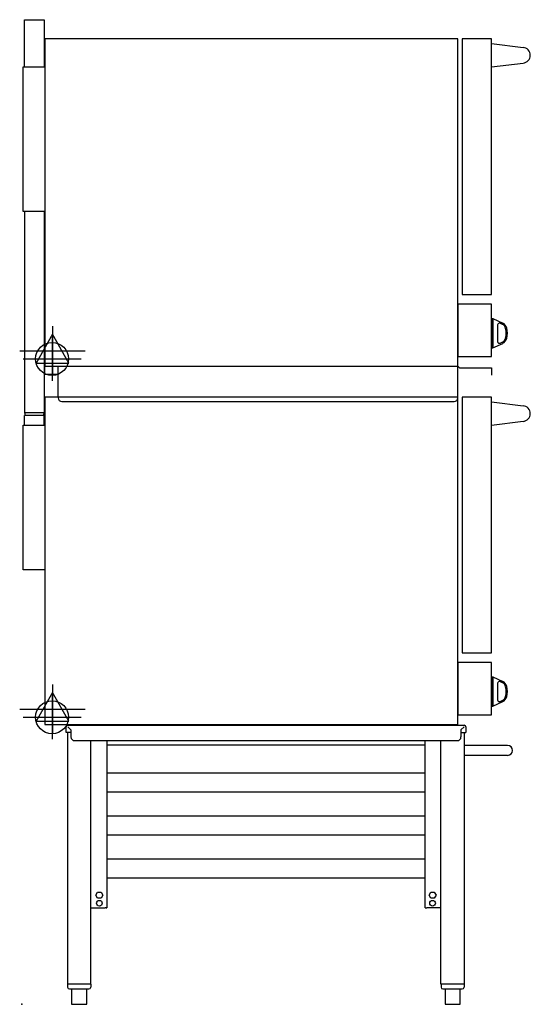
# Model space of a CAD drawing. Extents: x -4 to 827, y 0 to 1602.
import ezdxf

# ---------------------------------------------------------------- set-up
doc = ezdxf.new("R2010")
doc.units = 0
doc.header["$LTSCALE"] = 2.5
doc.layers.get('0').update_dxf_attribs({"linetype": 'CONTINUOUS'})
for name, color, linetype in [('Moffat_2D_Electrical', 6, 'CONTINUOUS'), ('Moffat_2D_Hyd', 3, 'CONTINUOUS'), ('Moffat_Profile', 1, 'CONTINUOUS')]:
    doc.layers.add(name, color=color, linetype=linetype)

# ---------------------------------------------------------------- blocks, each defined once
blk = doc.blocks.new('ELECTRICAL CONNECTION')
at = {"layer": 'Moffat_2D_Electrical'}
for p, q in [((0, 40), (0, -40)), ((0, 26.7), (-26.7, -20)), ((26.7, -20), (0, 26.7)), ((-53.3, 0), (53.3, 0)), ((-26.7, -20), (26.7, -20))]:
    blk.add_line(p, q, dxfattribs=at)
blk = doc.blocks.new('SS WATER CONNECTION')
at = {"layer": 'Moffat_2D_Hyd'}
for p, q in [((0, 47.2), (0, -47.2)), ((-63, 0), (63, 0))]:
    blk.add_line(p, q, dxfattribs=at)
blk.add_circle((0, 0), 35.8, dxfattribs=at)

msp = doc.modelspace()

# ---------------------------------------------------------------- linework, layer by layer
msp.add_point((0, 0))
at = {"layer": 'Moffat_Profile'}
for p, q in [((4, 1525), (4, 1602)), ((4, 1602), (36, 1602)), ((36, 1602), (36, 1525)), ((764, 1563), (815.3, 1556.8)), ((2, 1290), (2, 1525)), ((2, 1525), (37, 1525)), ((764, 1525.3), (815.3, 1531.5)), ((37, 1290), (2, 1290)), ((4, 1290), (4, 963.1)), ((36, 1290), (36, 963.1)), ((765, 1115.9), (766, 1115.9)), ((765, 1115.9), (765, 1067.9)), ((766, 1115.9), (766, 1067.9)), ((766, 1115.9), (782.1, 1108.4)), ((773.7, 1105.4), (773.7, 1078.4)), ((778, 1108.1), (781.2, 1106.6)), ((766, 1067.9), (782.1, 1075.4)), ((778, 1075.7), (781.2, 1077.2)), ((765, 1067.9), (766, 1067.9)), ((37, 1025), (37, 1038)), ((59, 988), (59, 1038)), ((709, 988), (709, 1038)), ((709, 1038), (711.8, 1035.4)), ((711.8, 1035.4), (764, 1035.4)), ((764, 1035.4), (764, 1023.4)), ((37, 1025), (59, 1025)), ((59, 988), (59, 986.7)), ((65, 980.7), (703, 980.7)), ((764, 980), (815.3, 973.8)), ((4, 963.1), (36, 963.1)), ((4, 963.1), (5.2, 958)), ((36, 963.1), (34.8, 958)), ((36, 958), (4, 958)), ((4, 942), (4, 958)), ((36, 942), (36, 958)), ((764, 942.3), (815.3, 948.5)), ((2, 707), (2, 942)), ((2, 942), (37, 942)), ((37, 707), (2, 707)), ((765, 532.9), (766, 532.9)), ((765, 532.9), (765, 484.9)), ((766, 532.9), (766, 484.9)), ((766, 532.9), (782.1, 525.4)), ((773.7, 522.4), (773.7, 495.4)), ((778, 525.1), (781.2, 523.6)), ((765, 484.9), (766, 484.9)), ((766, 484.9), (782.1, 492.4)), ((778, 492.7), (781.2, 494.2)), ((72, 442), (72, 451.6)), ((74.5, 454), (719.6, 454)), ((74.8, 451.6), (79.8, 446.6)), ((719.2, 451.6), (714.2, 446.6)), ((722, 451.6), (722, 442)), ((79.8, 442), (72, 442)), ((74.2, 442), (74.2, 33)), ((79.8, 446.6), (79.8, 435)), ((714.2, 446.6), (714.2, 435)), ((714.2, 442), (722, 442)), ((719.8, 33), (719.8, 442)), ((85.8, 429), (708.2, 429)), ((112.3, 33), (112.3, 429)), ((138, 429), (138, 163)), ((138, 422), (656, 422)), ((656, 163), (656, 429)), ((681.7, 33), (681.7, 429)), ((790, 421), (719.8, 421)), ((790, 405), (719.8, 405)), ((656, 375.9), (138, 375.9)), ((656, 345), (138, 345)), ((656, 305.9), (138, 305.9)), ((656, 275), (138, 275)), ((656, 235.9), (138, 235.9)), ((656, 205), (138, 205)), ((120.4, 177.5), (123.2, 182.4)), ((123.2, 172.7), (120.4, 177.5)), ((123.2, 182.4), (128.8, 182.4)), ((128.8, 182.4), (131.6, 177.5)), ((131.6, 177.5), (128.8, 172.7)), ((662.4, 177.5), (665.2, 182.4)), ((665.2, 172.7), (662.4, 177.5)), ((665.2, 182.4), (670.8, 182.4)), ((670.8, 182.4), (673.6, 177.5)), ((673.6, 177.5), (670.8, 172.7)), ((128.8, 172.7), (123.2, 172.7)), ((138, 163), (138, 157)), ((656, 157), (656, 163)), ((670.8, 172.7), (665.2, 172.7)), ((112.3, 157), (135.6, 157)), ((136.8, 157), (135.6, 157)), ((136.8, 157), (138, 157)), ((656, 157), (657.2, 157)), ((657.2, 157), (658.5, 157)), ((681.7, 157), (658.5, 157)), ((112.3, 33), (74.2, 33)), ((74.4, 33), (74.4, 28)), ((111.9, 33), (111.9, 28)), ((719.8, 33), (681.7, 33)), ((719.8, 33), (681.7, 33)), ((681.9, 33), (681.9, 28)), ((719.4, 33), (719.4, 28)), ((77.4, 25), (108.9, 25)), ((80.9, 25), (80.9, 0)), ((105.4, 0), (105.4, 25)), ((684.9, 25), (716.4, 25)), ((688.4, 25), (688.4, 0)), ((712.9, 0), (712.9, 25)), ((80.9, 0), (105.4, 0)), ((688.4, 0), (712.9, 0))]:
    msp.add_line(p, q, dxfattribs=at)
for points in [[(709, 1571), (37, 1571), (37, 1038), (709, 1038)], [(716, 1155), (764, 1155), (764, 1571), (716, 1571)], [(709, 1054), (764, 1054), (764, 1139), (709, 1139)], [(709, 988), (37, 988), (37, 455), (709, 455)], [(716, 572), (764, 572), (764, 988), (716, 988)], [(709, 471), (764, 471), (764, 556), (709, 556)]]:
    msp.add_lwpolyline(points, close=True, dxfattribs=at)
for centre in [(126, 164.5), (668, 164.5)]:
    msp.add_circle(centre, 4.6, dxfattribs=at)
for centre, radius, start, end in [((814.3, 1544.1), 12.7, 274.3653, 85.6347), ((776.7, 1105.4), 3, 65, 180), ((777, 1097.5), 10, 12.9917, 65), ((777, 1097.5), 12, 12.9917, 65), ((752.7, 1091.9), 35, 347.0039, 12.9961), ((752.7, 1091.9), 37, 347.0039, 12.9961), ((776.7, 1078.4), 3, 180, 295), ((777, 1086.3), 10, 295, 347.0083), ((777, 1086.3), 12, 295, 347.0083), ((65, 986.7), 6, 180, 270), ((703, 986.7), 6, 270, 0), ((814.3, 961.1), 12.7, 274.3653, 85.6347), ((776.7, 522.4), 3, 65, 180), ((777, 514.5), 10, 12.9917, 65), ((777, 514.5), 12, 12.9917, 65), ((752.7, 508.9), 35, 347.0039, 12.9961), ((752.7, 508.9), 37, 347.0039, 12.9961), ((777, 503.3), 10, 295, 347.0083), ((777, 503.3), 12, 295, 347.0083), ((776.7, 495.4), 3, 180, 295), ((74.5, 451.6), 2.45, 90, 180), ((719.6, 451.6), 2.45, 0, 90), ((85.8, 435), 6, 180, 270), ((708.2, 435), 6, 270, 0), ((790, 413), 8, 270, 90), ((77.4, 28), 3, 180, 270), ((108.9, 28), 3, 270, 0), ((684.9, 28), 3, 180, 270), ((716.4, 28), 3, 270, 0)]:
    msp.add_arc(centre, radius, start, end, dxfattribs=at)

# ---------------------------------------------------------------- block references
for p in [(49.7, 1063.4), (49.7, 480.4)]:
    msp.add_blockref('ELECTRICAL CONNECTION', p)
at = {"layer": 'Moffat_2D_Hyd', "xscale": 0.75, "yscale": 0.75, "zscale": 0.75}
for p in [(49, 1050), (49, 467)]:
    msp.add_blockref('SS WATER CONNECTION', p, dxfattribs=at)

doc.saveas('drawing.dxf')
